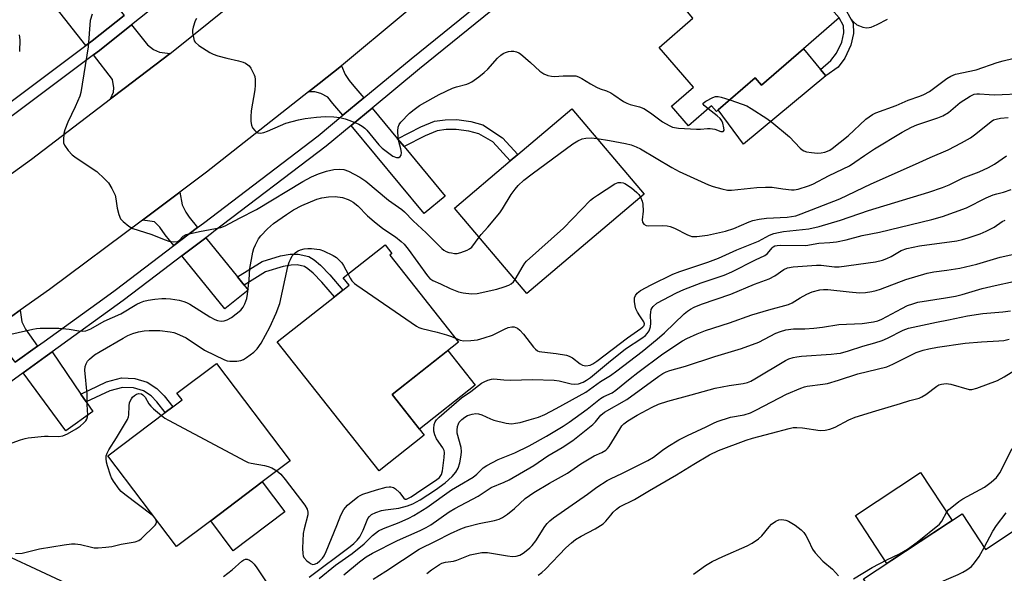
# Model space of a CAD drawing. Units: inches. Extents: x 1303761 to 1309761, y 501450 to 505450.
# Drawn here: x 1306047 to 1306342, y 501798 to 501964 of the extents above; entities that cross this region are included whole.
import ezdxf

# ---------------------------------------------------------------- set-up
doc = ezdxf.new("R2010")
doc.units = ezdxf.units.IN
doc.header["$MEASUREMENT"] = 0
for name, color, linetype in [('BLDG-Footprint', 5, 'Continuous'), ('CULTRL-Pad', 6, 'Continuous'), ('TRANS-Driveway', 251, 'Continuous'), ('TRANS-Non Street Sidewalk', 7, 'Continuous'), ('TRANS-Road', 130, 'Continuous'), ('TRANS-Street Sidewalk', 7, 'Continuous'), ('Undefined', 1, 'Continuous')]:
    doc.layers.add(name, color=color, linetype=linetype)

msp = doc.modelspace()

# ---------------------------------------------------------------- linework, layer by layer
at = {"layer": 'BLDG-Footprint'}
for points, elevation in [([(1306283.89, 501974.42), (1306290.97, 501966.23), (1306292.46, 501964.5), (1306281.79, 501955.28), (1306269.2, 501944.39), (1306267.33, 501946.55), (1306256.24, 501936.96), (1306255.72, 501936.51), (1306254.27, 501938.19), (1306247.31, 501932.17), (1306242.23, 501938.05), (1306248.83, 501943.76), (1306238.53, 501955.68), (1306248.7, 501964.47), (1306247.06, 501966.36), (1306250.31, 501969.18), (1306252.79, 501971.32), (1306258.52, 501976.27), (1306260.25, 501974.26), (1306273.86, 501986.02)], 329.54), ([(1306234.05, 501911.7), (1306198.9, 501881.97), (1306177.26, 501907.55), (1306193.93, 501921.65), (1306196.2, 501923.56), (1306212.42, 501937.28)], 332.46), ([(1306168.16, 501839.52), (1306154.64, 501828.84), (1306124.16, 501867.44), (1306141.26, 501880.95), (1306143.82, 501882.98), (1306145.67, 501884.43), (1306143.92, 501886.65), (1306156.44, 501896.55), (1306158.52, 501893.92), (1306157.89, 501893.43), (1306178.45, 501867.39), (1306158.55, 501851.68)], 336.38), ([(1306104.21, 501813.89), (1306093.98, 501806.18), (1306073.45, 501833.39), (1306090.59, 501846.32), (1306092.84, 501848.01), (1306095.63, 501850.12), (1306094.11, 501852.12), (1306105.94, 501861.04), (1306127.98, 501831.83), (1306119.62, 501825.53)], 337.59), ([(1306329.3, 501815.94), (1306336.31, 501805.29), (1306344.9, 501810.94), (1306366.57, 501777.99), (1306337.45, 501758.84), (1306333.45, 501764.93), (1306327.91, 501761.29), (1306324.42, 501759), (1306299.75, 501796.51)], 354.46), ([(1306060.72, 501795.26), (1306054, 501780.03), (1306047.28, 501764.8), (1306044.86, 501765.93), (1306037.55, 501750.32), (1306014.11, 501761.3), (1306020.17, 501774.24), (1306017.68, 501775.41), (1306019.56, 501779.42), (1306020.8, 501782.08), (1306023.93, 501788.75), (1306026.27, 501787.65), (1306035.38, 501807.12)], 339.56)]:
    msp.add_lwpolyline(points, close=True, dxfattribs=dict(at, elevation=elevation))
at = {"layer": 'CULTRL-Pad'}
for points in [[(1306288.46, 501947.18), (1306263.86, 501926.73), (1306256.24, 501936.96), (1306267.33, 501946.55), (1306269.2, 501944.39), (1306281.79, 501955.28), (1306286.9, 501949.08)], [(1306183.45, 501854.54), (1306166.72, 501841.33), (1306158.55, 501851.68), (1306175.28, 501864.89)], [(1306126.41, 501816.54), (1306110.99, 501804.91), (1306104.21, 501813.89), (1306119.62, 501825.53)], [(1306326.31, 501813.98), (1306306.76, 501801.12), (1306297.34, 501815.45), (1306316.88, 501828.31)]]:
    msp.add_lwpolyline(points, close=True, dxfattribs=at)
at = {"layer": 'TRANS-Driveway'}
for points in [[(1306053.23, 501996.85), (1306059.18, 501989.34), (1306070.34, 501975.27), (1306072.59, 501972.44), (1306078.3, 501965.23), (1306068.68, 501957.59), (1306066.86, 501956.22), (1306026, 502008.06), (1306037.29, 502016.94)], [(1306092.04, 501953.88), (1306078.25, 501943.36), (1306074.2, 501940.27), (1306075.1, 501942.27), (1306075.24, 501943.58), (1306074.85, 501946.09), (1306069.07, 501953.42), (1306070.86, 501954.75), (1306080.52, 501962.43), (1306085.26, 501956.46), (1306087.08, 501955), (1306088.9, 501954.2)], [(1306150.07, 501940.54), (1306143.8, 501935.34), (1306140.84, 501938.91), (1306139.29, 501940.81), (1306137.21, 501941.85), (1306135.46, 501942.32), (1306133.56, 501942.39), (1306136.74, 501944.9), (1306143.44, 501950.18), (1306144.47, 501947.51), (1306145.73, 501945.8), (1306147.13, 501944.09)], [(1306160.2, 501928.32), (1306162.14, 501925.98), (1306174.44, 501911.14), (1306168.17, 501905.94), (1306146.3, 501932.32), (1306152.57, 501937.52)], [(1306100.28, 501901.7), (1306093.14, 501896.29), (1306090.53, 501899.52), (1306088.99, 501901.79), (1306087.4, 501903.38), (1306085.98, 501903.61), (1306083.77, 501903.94), (1306086.97, 501906.34), (1306094.97, 501912.31), (1306095.68, 501908.49), (1306096.75, 501906.29), (1306097.73, 501904.86)], [(1306112.22, 501886.93), (1306114.23, 501884.44), (1306115.4, 501883), (1306108.43, 501877.37), (1306095.61, 501893.23), (1306102.75, 501898.65)], [(1306052.34, 501866.17), (1306045.69, 501861.37), (1306041.49, 501867.08), (1306039.43, 501868.56), (1306037.01, 501869.77), (1306047.14, 501876.93), (1306047.62, 501873.51), (1306048.7, 501871.3)], [(1306065.33, 501851.85), (1306066.92, 501849.49), (1306068.88, 501846.59), (1306060.79, 501840.79), (1306048.01, 501858.2), (1306054.61, 501862.97), (1306056.76, 501864.52)]]:
    msp.add_lwpolyline(points, close=True, dxfattribs=at)
at = {"layer": 'TRANS-Non Street Sidewalk'}
for points in [[(1306292.16, 501949.74), (1306288.46, 501947.18), (1306286.9, 501949.08), (1306290.04, 501951.73), (1306291.71, 501953.97), (1306293.27, 501957.26), (1306293.85, 501960.05), (1306293.78, 501962.11), (1306292.46, 501964.5), (1306290.97, 501966.23), (1306293.57, 501968.48), (1306296.64, 501962.89), (1306296.74, 501959.8), (1306296.03, 501956.34), (1306294.2, 501952.47)], [(1306162.14, 501925.98), (1306160.2, 501928.32), (1306167.2, 501931.89), (1306171.24, 501933.55), (1306174.5, 501934.02), (1306177.97, 501934.05), (1306182.18, 501933.48), (1306185.71, 501932.52), (1306191.6, 501928.63), (1306196.2, 501923.56), (1306193.93, 501921.65), (1306188.69, 501927.42), (1306184.57, 501929.76), (1306181.59, 501930.57), (1306177.78, 501931.08), (1306174.72, 501931.06), (1306172.02, 501930.67), (1306168.44, 501929.2)], [(1306114.23, 501884.44), (1306112.22, 501886.93), (1306119.64, 501891.56), (1306125.13, 501893.25), (1306128.02, 501893.73), (1306130.46, 501893.79), (1306133.6, 501893.07), (1306135.26, 501892.04), (1306137.16, 501890.45), (1306139.91, 501887.57), (1306143.82, 501882.98), (1306141.26, 501880.95), (1306137.49, 501885.38), (1306134.93, 501888.06), (1306133.34, 501889.39), (1306132.34, 501890.01), (1306130.13, 501890.52), (1306128.33, 501890.47), (1306125.88, 501890.07), (1306120.67, 501888.47)], [(1306066.92, 501849.49), (1306065.33, 501851.85), (1306073.04, 501855.46), (1306077.46, 501856.67), (1306081.52, 501856.52), (1306085.22, 501855.41), (1306088.13, 501853.55), (1306090.25, 501851.36), (1306092.84, 501848.01), (1306090.59, 501846.32), (1306088.12, 501849.52), (1306086.34, 501851.36), (1306084.04, 501852.83), (1306081.06, 501853.72), (1306077.78, 501853.84), (1306074.02, 501852.81)]]:
    msp.add_lwpolyline(points, close=True, dxfattribs=at)
at = {"layer": 'TRANS-Road'}
for points in [[(1306198.81, 501996.36), (1306143.44, 501950.18), (1306136.74, 501944.9), (1306133.56, 501942.39), (1306102.94, 501918.27), (1306094.97, 501912.31), (1306086.97, 501906.34), (1306083.77, 501903.94), (1306055.96, 501883.16), (1306047.14, 501876.93), (1306037.01, 501869.77)], [(1306028.19, 501906.14), (1306050.58, 501922.24), (1306074.2, 501940.27), (1306078.25, 501943.36), (1306092.04, 501953.88), (1306094.97, 501956.12), (1306138.38, 501991.23)]]:
    msp.add_lwpolyline(points, dxfattribs=at)
at = {"layer": 'TRANS-Street Sidewalk'}
for points in [[(1306132.87, 502004.02), (1306080.52, 501962.43), (1306070.86, 501954.75), (1306069.07, 501953.42), (1306020.4, 501917)], [(1306045.69, 501861.37), (1306052.34, 501866.17), (1306054.34, 501867.61), (1306071.88, 501880.28), (1306075.64, 501883), (1306093.14, 501896.29), (1306100.28, 501901.7), (1306102.05, 501903.05), (1306136.38, 501929.2), (1306143.8, 501935.34), (1306150.07, 501940.54), (1306164.25, 501952.29), (1306190.81, 501973.84)], [(1306193.3, 501970.81), (1306166.74, 501949.26), (1306152.57, 501937.52), (1306146.3, 501932.32), (1306138.82, 501926.12), (1306105.19, 501900.51), (1306104.42, 501899.92), (1306102.75, 501898.65), (1306095.61, 501893.23), (1306088.03, 501887.48), (1306077.98, 501879.85), (1306056.76, 501864.52), (1306054.61, 501862.97), (1306048.01, 501858.2), (1306031.73, 501846.45)], [(1306018.32, 501919.91), (1306066.86, 501956.22), (1306068.68, 501957.59), (1306078.3, 501965.23)]]:
    msp.add_lwpolyline(points, dxfattribs=at)
at = {"layer": 'Undefined'}
for points, elevation in [([(1306068.69, 501965.64), (1306068.15, 501963.74), (1306067.5, 501955.86), (1306065.32, 501942.18), (1306064.99, 501941.05), (1306064.34, 501939.43), (1306063.64, 501937.82), (1306061.39, 501933.3), (1306060.49, 501930.98), (1306060.26, 501929.88), (1306060.09, 501927.91), (1306060.15, 501927.1), (1306060.42, 501926.36), (1306061.56, 501924.78), (1306062.71, 501923.53), (1306063.9, 501922.63), (1306070.11, 501918.47), (1306072.43, 501916.35), (1306073.58, 501915.11), (1306074.6, 501913.41), (1306075.56, 501911.37), (1306075.82, 501910.28), (1306076.18, 501907.48), (1306076.67, 501905.6), (1306077.22, 501904.36), (1306077.96, 501903.55), (1306079.74, 501902.14), (1306080.94, 501901.43), (1306086.27, 501899.78), (1306090.59, 501898.04), (1306091.7, 501897.67), (1306093.15, 501897.48), (1306094.25, 501897.57), (1306094.8, 501897.88), (1306095.93, 501899.14), (1306096.89, 501899.6), (1306100.82, 501900.5), (1306107.21, 501901.75), (1306108.6, 501902.18), (1306112.89, 501904.56), (1306117.98, 501907.17), (1306131.85, 501915.5), (1306134.41, 501916.94), (1306136.5, 501917.81), (1306138.9, 501918.63), (1306141.14, 501919.07), (1306142.84, 501919.24), (1306144.14, 501919.06), (1306145.49, 501918.56), (1306148.93, 501916.85), (1306150.68, 501915.64), (1306157.45, 501909.88), (1306161.43, 501907.13), (1306162.28, 501906.46), (1306164.88, 501903.77), (1306168.77, 501900.14), (1306173.47, 501895.43), (1306174.07, 501894.95), (1306174.71, 501894.57), (1306175.51, 501894.29), (1306176.36, 501894.11), (1306177.21, 501893.99), (1306178.06, 501893.98), (1306179.16, 501894.22), (1306181.04, 501894.91), (1306181.78, 501895.3), (1306182.42, 501895.85), (1306184.63, 501898.84)], 332), ([(1306099.94, 501964.36), (1306099.52, 501963.58), (1306098.94, 501961.68), (1306098.8, 501960.83), (1306098.78, 501960), (1306099.12, 501958.13), (1306099.31, 501957.64), (1306099.6, 501957.2), (1306100.71, 501956.28), (1306103.96, 501954.16), (1306105, 501953.63), (1306106.34, 501953.18), (1306109.09, 501952.45), (1306112.55, 501951.68), (1306113.93, 501951.26), (1306114.66, 501950.91), (1306115.34, 501950.49), (1306115.72, 501950.12), (1306116.21, 501949.45), (1306117.26, 501947.46), (1306117.44, 501946.93), (1306117.56, 501946.1), (1306117.58, 501944.38), (1306117.48, 501942.95), (1306116.34, 501936.63), (1306116.2, 501934.89), (1306116.25, 501933.44), (1306116.46, 501932.33), (1306116.79, 501931.61), (1306117.41, 501930.74), (1306117.95, 501930.24), (1306118.38, 501930.06), (1306119.11, 501930.01), (1306120.14, 501930.17), (1306121.25, 501930.54), (1306125.09, 501932.28), (1306126.76, 501932.94), (1306130.48, 501933.98), (1306132.48, 501934.4), (1306135.93, 501934.81), (1306138.53, 501935.02), (1306141.15, 501934.9), (1306142.89, 501934.7), (1306144.54, 501934.29), (1306145.9, 501933.82), (1306148.59, 501932.64), (1306149.62, 501932.09), (1306150.42, 501931.45), (1306151, 501930.85), (1306154.55, 501926.47), (1306155.58, 501925.45), (1306158.82, 501923.12), (1306159.84, 501922.71), (1306160.33, 501922.68), (1306160.56, 501922.74), (1306160.95, 501922.99), (1306161.23, 501923.38), (1306161.36, 501924.15), (1306161.22, 501925.3), (1306160.61, 501927.46), (1306160.41, 501928.62), (1306160.23, 501930.67), (1306160.34, 501931.79), (1306160.67, 501932.56), (1306161.17, 501933.24), (1306163.78, 501935.96), (1306165.13, 501937.06), (1306166.8, 501938.22), (1306170.85, 501940.61), (1306172.65, 501941.58), (1306176.62, 501943.46), (1306177.82, 501943.85), (1306180.92, 501944.67), (1306181.67, 501944.95), (1306182.4, 501945.34), (1306184.57, 501946.86), (1306186.18, 501948.12), (1306187.2, 501949.16), (1306190.13, 501952.42), (1306191.16, 501953.36), (1306191.81, 501953.81), (1306192.55, 501954.18), (1306193.39, 501954.44), (1306194.27, 501954.57), (1306195.02, 501954.55), (1306195.82, 501954.36), (1306196.57, 501954.03), (1306197.07, 501953.71), (1306200.03, 501951.17), (1306202.81, 501948.57), (1306203.97, 501947.78), (1306205.25, 501947.27), (1306206.32, 501947.03), (1306207.17, 501947), (1306209.76, 501947.18), (1306212.14, 501947.2), (1306213.61, 501947.11), (1306214.42, 501946.9), (1306215.39, 501946.39), (1306218, 501944.72), (1306219.83, 501943.74), (1306220.91, 501943.26), (1306222.76, 501942.66), (1306224.05, 501942.1), (1306225.03, 501941.5), (1306227.88, 501939.51), (1306228.86, 501938.92), (1306229.92, 501938.54), (1306232.69, 501937.91), (1306233.98, 501937.37), (1306235.95, 501936.08), (1306239.55, 501933.41), (1306241.52, 501932.24), (1306242.56, 501931.79), (1306244.31, 501931.53), (1306249.7, 501931.23), (1306250.9, 501931.23), (1306253, 501931.42), (1306253.84, 501931.39), (1306255.21, 501931.17), (1306257.04, 501930.49), (1306257.44, 501930.45), (1306257.77, 501930.52), (1306257.88, 501930.61), (1306258.01, 501930.93), (1306257.98, 501931.63), (1306257.66, 501932.96), (1306257.31, 501933.71), (1306256.8, 501934.38), (1306255.99, 501935.2), (1306253.23, 501937.29)], 330), ([(1306295.98, 501964.19), (1306296.74, 501963.35), (1306297.83, 501962.47), (1306298.56, 501962.1), (1306299.57, 501961.72), (1306300.67, 501961.55), (1306301.52, 501961.61), (1306302.03, 501961.72), (1306303.88, 501962.54), (1306306.97, 501964.16)], 328), ([(1306046.88, 501959.4), (1306047.02, 501957.96), (1306046.95, 501954.41)], 334), ([(1306259.69, 501939.95), (1306263.47, 501938.68), (1306264.81, 501938.14), (1306266.1, 501937.41), (1306270.84, 501934.34), (1306272.27, 501933.28), (1306277.58, 501928.92), (1306280.8, 501925.54), (1306281.43, 501924.97), (1306281.89, 501924.67), (1306282.7, 501924.41), (1306284.16, 501924.19), (1306285.95, 501924.04), (1306287.11, 501924.07), (1306288.2, 501924.31), (1306288.99, 501924.57), (1306289.71, 501924.94), (1306290.41, 501925.43), (1306295.23, 501929.16), (1306300.51, 501934.17), (1306302.48, 501935.61), (1306303.49, 501936.08), (1306309.58, 501938.24), (1306313.15, 501939.83), (1306316.63, 501941.03), (1306317.88, 501941.55), (1306319.51, 501942.51), (1306324.74, 501946.38), (1306325.98, 501947.09), (1306327.3, 501947.63), (1306333.49, 501948.99), (1306339.83, 501951.12), (1306341.63, 501951.66), (1306349.94, 501953.68)], 330), ([(1306219.96, 501928.36), (1306223.65, 501927.77), (1306228.49, 501926.86), (1306230.14, 501926.46), (1306231.67, 501925.93), (1306232.96, 501925.3), (1306242.34, 501919.74), (1306244.6, 501918.55), (1306253.36, 501914.47), (1306254.76, 501913.98), (1306257.32, 501913.28), (1306259.05, 501912.92), (1306260.19, 501912.88), (1306267.86, 501913.73), (1306270.42, 501913.86), (1306272.39, 501913.78), (1306275.66, 501913.29), (1306278.21, 501913.01), (1306279.05, 501913.02), (1306280.18, 501913.24), (1306283.27, 501914.2), (1306284.63, 501914.72), (1306289.51, 501917.31), (1306295.55, 501920.23), (1306297.21, 501921.28), (1306300.09, 501923.34), (1306303.08, 501925.26), (1306311.4, 501930.3), (1306314.11, 501931.81), (1306315.75, 501932.51), (1306322.07, 501934.56), (1306323.57, 501935.19), (1306325.2, 501936.22), (1306328.78, 501939.16), (1306331.7, 501941.05), (1306332.98, 501941.65), (1306333.74, 501941.79), (1306334.53, 501941.81), (1306337.47, 501941.55), (1306338.99, 501941.51), (1306348.09, 501941.84)], 332), ([(1306253.23, 501937.29), (1306252, 501938.31), (1306251.77, 501938.66), (1306251.79, 501938.98), (1306252.51, 501939.58), (1306254.63, 501940.69), (1306255.46, 501940.97), (1306256.28, 501940.99), (1306257.11, 501940.8), (1306259.69, 501939.95)], 330), ([(1306232.97, 501910.78), (1306233.5, 501909.62), (1306233.68, 501908.76), (1306233.77, 501906.66), (1306233.48, 501904.02), (1306233.6, 501903.31), (1306234.01, 501902.74), (1306234.67, 501902.36), (1306235.47, 501902.19), (1306239.53, 501902.28), (1306240.98, 501902.21), (1306241.83, 501902.07), (1306243.19, 501901.53), (1306247.06, 501899.51), (1306247.84, 501899.2), (1306248.39, 501899.08), (1306249.85, 501899.08), (1306253.09, 501899.39), (1306258.45, 501900.59), (1306260.9, 501901.44), (1306265.56, 501903.43), (1306266.64, 501903.78), (1306268.52, 501904.24), (1306270.7, 501904.49), (1306276.89, 501904.84), (1306279.52, 501905.24), (1306281.1, 501905.78), (1306292.64, 501910.33), (1306302.04, 501914.77), (1306315.39, 501920.65), (1306319.79, 501922.69), (1306325.14, 501924.97), (1306329.15, 501927.06), (1306331.79, 501928.63), (1306333.4, 501929.74), (1306338, 501933.52), (1306338.73, 501933.95), (1306339.48, 501934.21), (1306340.84, 501934.45), (1306343.13, 501934.63)], 334), ([(1306184.63, 501898.84), (1306185.28, 501899.67), (1306187.27, 501901.83), (1306190.79, 501906.13), (1306191.62, 501907.34), (1306194.23, 501911.64), (1306195.38, 501913.24), (1306196.3, 501914.3), (1306198.03, 501915.88), (1306200.55, 501917.84), (1306212.73, 501926.74), (1306214.21, 501927.72), (1306215.5, 501928.26), (1306216.58, 501928.47), (1306218.23, 501928.54), (1306219.96, 501928.36)], 332), ([(1306177.54, 501868.55), (1306178.96, 501868.02), (1306180.08, 501867.83), (1306182.11, 501867.89), (1306184.14, 501868.12), (1306186.11, 501868.65), (1306188.61, 501869.49), (1306192.25, 501871.3), (1306193.31, 501871.75), (1306194.38, 501872.02), (1306195.16, 501872), (1306196.11, 501871.59), (1306196.81, 501871.02), (1306197.9, 501869.75), (1306200.92, 501865.88), (1306201.5, 501865.27), (1306202.12, 501864.81), (1306202.58, 501864.63), (1306203.41, 501864.46), (1306207.71, 501864.04), (1306210.83, 501863.5), (1306211.61, 501863.22), (1306212.56, 501862.71), (1306214.85, 501860.89), (1306215.58, 501860.49), (1306216.58, 501860.34), (1306217.87, 501860.53), (1306218.65, 501860.9), (1306219.88, 501861.71), (1306229.07, 501868.67), (1306233.09, 501871.52), (1306233.71, 501872.03), (1306234.03, 501872.41), (1306234.19, 501872.86), (1306234.01, 501873.51), (1306232.73, 501875.3), (1306232.1, 501876.34), (1306231.62, 501877.41), (1306231.4, 501878.22), (1306231.2, 501879.6), (1306231.21, 501880.67), (1306231.48, 501881.4), (1306231.98, 501882.04), (1306233, 501882.82), (1306236.12, 501884.56), (1306242.63, 501887.76), (1306244.8, 501888.59), (1306253.18, 501891.34), (1306256.31, 501892.51), (1306261.82, 501895.04), (1306268.3, 501897.67), (1306271.66, 501899.39), (1306272.94, 501899.92), (1306274.34, 501900.28), (1306275.77, 501900.54), (1306283.38, 501901.32), (1306286.52, 501902.01), (1306292.92, 501903.97), (1306301.32, 501906.78), (1306319.33, 501912.34), (1306323.42, 501913.7), (1306325.44, 501914.53), (1306329.59, 501916.57), (1306334.38, 501918.41), (1306337.24, 501919.74), (1306339, 501920.7), (1306342.58, 501923.16)], 336), ([(1306195.39, 501886.12), (1306197.8, 501890.27), (1306198.29, 501891.01), (1306198.86, 501891.67), (1306209.88, 501901.54), (1306218, 501909.89), (1306218.9, 501910.63), (1306220.11, 501911.45), (1306225.25, 501914.78), (1306226.27, 501915.21), (1306227.04, 501915.24), (1306227.81, 501915.1), (1306228.32, 501914.89), (1306230.27, 501913.57), (1306231.87, 501912.26), (1306232.43, 501911.61), (1306232.97, 501910.78)], 334), ([(1306123.99, 501828.82), (1306125.19, 501827.87), (1306126.53, 501826.3), (1306132.44, 501818.54), (1306133.16, 501817.35), (1306133.36, 501816.52), (1306133.31, 501815.69), (1306132.23, 501811.48), (1306131.96, 501810.06), (1306131.76, 501805.68), (1306131.78, 501803.95), (1306131.87, 501803.42), (1306132.08, 501802.93), (1306133.02, 501801.91), (1306133.68, 501801.37), (1306134.36, 501800.95), (1306134.83, 501800.81), (1306135.33, 501800.87), (1306136.12, 501801.24), (1306136.96, 501801.89), (1306137.71, 501802.65), (1306138.19, 501803.36), (1306138.81, 501804.71), (1306142.01, 501812.44), (1306143.21, 501815.59), (1306144.1, 501817.26), (1306144.58, 501817.92), (1306145.17, 501818.53), (1306148.29, 501821.06), (1306149.02, 501821.49), (1306149.81, 501821.82), (1306153.89, 501823.21), (1306156.79, 501823.95), (1306157.66, 501824.08), (1306158.23, 501824.09), (1306158.96, 501823.89), (1306159.61, 501823.47), (1306160.76, 501822.35), (1306162.1, 501820.64), (1306162.48, 501820.39), (1306162.84, 501820.37), (1306163.31, 501820.52), (1306164.29, 501821.09), (1306167.48, 501823.26), (1306171.61, 501825.92), (1306172.77, 501826.85), (1306173.36, 501827.73), (1306173.67, 501828.84), (1306174.16, 501832.87), (1306174.22, 501834.3), (1306174.11, 501834.97), (1306173.78, 501835.72), (1306171.9, 501838.41), (1306171.32, 501839.66), (1306171.08, 501840.7), (1306171.05, 501841.54), (1306171.21, 501842.69), (1306171.47, 501843.51), (1306171.86, 501844.15), (1306172.62, 501844.95), (1306179.4, 501850.69), (1306182.14, 501852.61), (1306185.39, 501855.07), (1306186.14, 501855.52), (1306187.23, 501855.99), (1306188.36, 501856.32), (1306189.05, 501856.4), (1306192.04, 501856.11), (1306193.99, 501856.02), (1306200.61, 501856.18), (1306207.15, 501855.98), (1306208.56, 501855.8), (1306212.17, 501854.92), (1306213.27, 501854.78), (1306214.4, 501854.94), (1306215.77, 501855.4), (1306216.79, 501855.97), (1306217.95, 501856.83), (1306223.41, 501861.33), (1306228.51, 501865.39), (1306233.34, 501868.58), (1306234.45, 501869.42), (1306235.01, 501869.97), (1306235.59, 501870.77), (1306235.99, 501872.01), (1306236.07, 501873.07), (1306235.94, 501875.51), (1306236.02, 501876.36), (1306236.21, 501877.17), (1306236.45, 501877.66), (1306236.78, 501878.09), (1306237.83, 501879.03), (1306243.72, 501882.13), (1306245.98, 501883.15), (1306251.19, 501885.12), (1306258.04, 501887.49), (1306260.35, 501888.48), (1306267.42, 501892.04), (1306270.26, 501893.35), (1306270.97, 501893.92), (1306272.38, 501895.63), (1306272.71, 501895.91), (1306273.23, 501896.19), (1306273.89, 501896.35), (1306274.97, 501896.43), (1306282.5, 501896.34), (1306286.38, 501897), (1306289.69, 501897.24), (1306291.66, 501897.46), (1306294.56, 501898.03), (1306299.39, 501899.32), (1306304.53, 501900.35), (1306310.73, 501901.8), (1306320.22, 501904.12), (1306323.47, 501905.05), (1306330.6, 501907.64), (1306336.53, 501910.59), (1306338.66, 501911.49), (1306339.76, 501911.86), (1306341.69, 501912.34), (1306343.98, 501913.1)], 338), ([(1306044.38, 501869.83), (1306050.9, 501871.32), (1306052.01, 501871.5), (1306053.18, 501871.56), (1306058.76, 501871.58), (1306061.85, 501871.27), (1306064.67, 501870.76), (1306065.74, 501870.7), (1306066.79, 501870.79), (1306068.27, 501871.35), (1306072.35, 501873.66), (1306077.31, 501875.88), (1306082.1, 501878.77), (1306083.14, 501879.31), (1306084.15, 501879.66), (1306085.5, 501879.97), (1306087.49, 501880.3), (1306089.57, 501880.51), (1306090.74, 501880.49), (1306092.19, 501880.32), (1306094.78, 501879.92), (1306096.18, 501879.59), (1306096.94, 501879.3), (1306097.95, 501878.78), (1306103.96, 501874.98), (1306105.47, 501874.18), (1306106.27, 501873.88), (1306107.4, 501873.71), (1306108.21, 501873.76), (1306109.19, 501874.05), (1306110.41, 501874.78), (1306113.2, 501877), (1306113.99, 501877.84), (1306114.48, 501878.83), (1306115, 501880.47), (1306115.26, 501881.77), (1306115.77, 501886.01), (1306115.97, 501889.41), (1306116.85, 501894.35), (1306117.15, 501895.46), (1306117.59, 501896.53), (1306118.56, 501898.31), (1306119.23, 501899.25), (1306121.27, 501901.33), (1306123.01, 501902.9), (1306126.89, 501905.65), (1306129.01, 501906.99), (1306131.55, 501908.32), (1306136.02, 501910.18), (1306137.5, 501910.6), (1306139.5, 501910.89), (1306141.5, 501910.97), (1306143.73, 501910.69), (1306145.4, 501910.15), (1306146.2, 501909.76), (1306146.93, 501909.28), (1306148.3, 501908.17), (1306151.23, 501905.2), (1306153.15, 501903.49), (1306155.82, 501901.45), (1306159.56, 501898.92), (1306161.31, 501897.51), (1306162.17, 501896.72), (1306163.41, 501895.2), (1306169.14, 501887.21), (1306169.86, 501886.41), (1306170.76, 501885.85), (1306173.1, 501884.89), (1306175.98, 501883.48), (1306178.47, 501882.51), (1306179.87, 501882.12), (1306182.38, 501881.88), (1306184.09, 501881.96), (1306189.95, 501883.28), (1306192.17, 501883.96), (1306193.52, 501884.49), (1306194.27, 501884.89), (1306194.89, 501885.44), (1306195.39, 501886.12)], 334), ([(1306133.71, 501797.05), (1306146.01, 501806.16), (1306147.12, 501807.06), (1306148.14, 501808.04), (1306148.93, 501809.07), (1306149.93, 501811.1), (1306151.33, 501814.54), (1306151.78, 501815.21), (1306152.39, 501815.74), (1306153.72, 501816.37), (1306155.42, 501816.95), (1306156.55, 501817.17), (1306160.55, 501817.67), (1306163.16, 501818.34), (1306164.78, 501818.93), (1306166.92, 501820.12), (1306171.6, 501823.19), (1306174.43, 501825.3), (1306176.52, 501827.18), (1306177.66, 501828.43), (1306178.35, 501829.64), (1306178.84, 501831.28), (1306179.28, 501833.52), (1306179.36, 501834.67), (1306179.27, 501835.81), (1306178.03, 501840.18), (1306178.01, 501841.01), (1306178.15, 501842.12), (1306178.41, 501842.9), (1306178.7, 501843.38), (1306179.45, 501844.24), (1306180.33, 501844.97), (1306181.18, 501845.42), (1306182.55, 501845.84), (1306183.67, 501846.01), (1306184.4, 501845.96), (1306185.43, 501845.65), (1306187.99, 501844.44), (1306189.06, 501844.05), (1306192.7, 501843.14), (1306193.54, 501842.99), (1306194.39, 501842.95), (1306195.51, 501843.09), (1306196.92, 501843.37), (1306199.67, 501844.08), (1306202.4, 501844.94), (1306204.31, 501845.76), (1306207.74, 501847.48), (1306216.64, 501852.4), (1306220.97, 501855.62), (1306223.96, 501857.45), (1306225.87, 501858.76), (1306233.48, 501864.6), (1306238.01, 501868.31), (1306240.14, 501870.21), (1306246.07, 501875.85), (1306247.06, 501876.69), (1306247.97, 501877.32), (1306249.09, 501877.9), (1306251.21, 501878.72), (1306259.99, 501881.75), (1306267.17, 501884.79), (1306271.49, 501886.4), (1306273.25, 501887.24), (1306275.87, 501889.12), (1306277.02, 501889.7), (1306278.66, 501889.99), (1306285.67, 501890.48), (1306287.1, 501890.4), (1306291.07, 501889.92), (1306292.47, 501889.92), (1306303.35, 501891.47), (1306305.48, 501891.98), (1306306.78, 501892.45), (1306308.04, 501893.06), (1306311.08, 501894.86), (1306312.79, 501895.49), (1306316.52, 501896.25), (1306327.73, 501897.76), (1306329.45, 501898.11), (1306331.13, 501898.59), (1306334.7, 501899.82), (1306336.55, 501900.66), (1306338.88, 501901.86), (1306341.3, 501903.53), (1306342.24, 501903.96)], 340), ([(1306044.71, 501837.19), (1306047.25, 501838.11), (1306048.67, 501838.56), (1306049.52, 501838.73), (1306054.39, 501839.2), (1306055.54, 501839.23), (1306058.59, 501839.12), (1306059.89, 501839.34), (1306061.3, 501839.91), (1306063.92, 501841.4), (1306065.16, 501842.22), (1306066.26, 501843.18), (1306066.82, 501843.83), (1306067.08, 501844.28), (1306067.35, 501845), (1306067.44, 501845.53), (1306067.25, 501848.73), (1306067.2, 501851.79), (1306066.52, 501859.04), (1306066.62, 501860.15), (1306066.9, 501860.94), (1306067.35, 501861.65), (1306067.92, 501862.29), (1306069.42, 501863.56), (1306071.12, 501864.64), (1306078.02, 501868.61), (1306079.4, 501869.37), (1306080.91, 501870.02), (1306082.57, 501870.47), (1306084.28, 501870.78), (1306085.74, 501870.89), (1306088.96, 501870.89), (1306092.04, 501870.49), (1306093.13, 501870.24), (1306093.94, 501869.95), (1306096.84, 501868.65), (1306102.39, 501865), (1306108.31, 501862.07), (1306109.11, 501861.8), (1306109.98, 501861.69), (1306112.06, 501861.71), (1306113.22, 501861.86), (1306114.01, 501862.18), (1306114.98, 501862.81), (1306117.1, 501864.41), (1306118.18, 501865.39), (1306119.31, 501867.12), (1306121.89, 501871.84), (1306123.79, 501876.04), (1306124.9, 501879), (1306127.37, 501890.01), (1306127.75, 501891.38), (1306128.09, 501892.18), (1306128.66, 501893.2), (1306129.01, 501893.66), (1306129.65, 501894.25), (1306130.38, 501894.73), (1306131.15, 501895.04), (1306132.2, 501895.3), (1306133.28, 501895.44), (1306134.4, 501895.42), (1306136.06, 501895.26), (1306136.88, 501895.1), (1306137.99, 501894.71), (1306140.94, 501893.34), (1306141.88, 501892.7), (1306142.73, 501891.98), (1306143.47, 501891.19), (1306144.04, 501890.37), (1306145.35, 501887.79)], 336), ([(1306136.69, 501796.61), (1306141.58, 501800.63), (1306146.61, 501804.13), (1306150.19, 501807.01), (1306152.73, 501809.47), (1306154.46, 501810.85), (1306155.94, 501811.6), (1306160.69, 501813.33), (1306163.59, 501814.66), (1306165.05, 501815.43), (1306168.92, 501817.9), (1306176.38, 501823.12), (1306178.72, 501824.58), (1306182.8, 501826.93), (1306183.96, 501827.87), (1306185.88, 501829.73), (1306186.95, 501830.47), (1306190.3, 501832.25), (1306195.31, 501834.27), (1306199.6, 501836.39), (1306204.78, 501839.24), (1306209.84, 501842.24), (1306211.62, 501843.43), (1306217.04, 501847.34), (1306221, 501850.5), (1306221.97, 501851.09), (1306224.45, 501852.26), (1306225.61, 501852.97), (1306229.91, 501856.52), (1306232.16, 501858.28), (1306239.67, 501863.86), (1306245.53, 501867.81), (1306246.81, 501868.47), (1306249.99, 501869.89), (1306252.42, 501870.85), (1306259.6, 501873.21), (1306266.31, 501875.55), (1306271.43, 501877.09), (1306277.36, 501878.64), (1306278.4, 501879.12), (1306280.79, 501880.7), (1306282.83, 501881.78), (1306284.44, 501882.45), (1306286.69, 501883.05), (1306287.81, 501883.21), (1306289.14, 501883.18), (1306295.5, 501882.43), (1306298.62, 501882.18), (1306300.38, 501882.23), (1306302.29, 501882.52), (1306303.62, 501882.83), (1306304.89, 501883.24), (1306312.49, 501886.11), (1306318.87, 501888.06), (1306320.85, 501888.45), (1306324.76, 501888.93), (1306328.68, 501889.6), (1306333.69, 501890.78), (1306340.73, 501892.81), (1306348.39, 501894.5)], 342), ([(1306145.35, 501887.79), (1306146.02, 501886.51), (1306146.51, 501885.8), (1306147.28, 501884.97), (1306147.96, 501884.41), (1306165.83, 501872.19), (1306166.61, 501871.78), (1306167.43, 501871.49), (1306172.03, 501870.41), (1306174.89, 501869.58), (1306176.31, 501869.1), (1306177.54, 501868.55)], 336), ([(1306144.08, 501797.74), (1306148.81, 501801.64), (1306150.79, 501803.1), (1306152.64, 501804.18), (1306160.16, 501807.95), (1306166.92, 501810.96), (1306168.72, 501811.85), (1306170.14, 501812.72), (1306175.67, 501816.54), (1306177.31, 501817.58), (1306184.31, 501821.25), (1306188.2, 501823.82), (1306192.15, 501825.45), (1306193.61, 501826.16), (1306200.97, 501830.46), (1306205.21, 501833.37), (1306209.52, 501835.83), (1306212.68, 501837.89), (1306218.65, 501842.7), (1306219.5, 501843.57), (1306221.1, 501845.5), (1306222.19, 501846.46), (1306228.83, 501850.21), (1306238.5, 501857.25), (1306239.67, 501858.01), (1306240.68, 501858.53), (1306241.75, 501858.91), (1306246.44, 501860.21), (1306255.28, 501863.14), (1306263.23, 501865.49), (1306268.46, 501867.42), (1306273.52, 501870.12), (1306274.88, 501870.62), (1306276.54, 501871.11), (1306278.77, 501871.39), (1306282.16, 501871.39), (1306284.85, 501871.59), (1306287.52, 501871.87), (1306292.42, 501872.65), (1306299.36, 501873), (1306302.81, 501873.45), (1306304.03, 501873.79), (1306305.23, 501874.3), (1306311.29, 501877.51), (1306312.99, 501878.34), (1306314.51, 501878.9), (1306316.1, 501879.34), (1306324.36, 501880.63), (1306327.3, 501881.21), (1306329.33, 501881.71), (1306335.36, 501883.43), (1306339.24, 501884.39), (1306350.23, 501886.75)], 344), ([(1306152.85, 501796.45), (1306156.72, 501798.81), (1306166.63, 501805.38), (1306171.75, 501807.88), (1306176.01, 501810.09), (1306179.14, 501811.46), (1306180.75, 501812.05), (1306184.65, 501813.09), (1306189.27, 501813.93), (1306190.64, 501814.39), (1306191.68, 501814.9), (1306193.14, 501815.92), (1306195.26, 501817.57), (1306198.45, 501820.53), (1306201.05, 501822.33), (1306205.73, 501825.2), (1306211.11, 501828.19), (1306215.13, 501830.91), (1306218.1, 501832.76), (1306219.11, 501833.31), (1306221.44, 501834.38), (1306222.55, 501835.06), (1306223.12, 501835.55), (1306223.62, 501836.19), (1306226.76, 501841.37), (1306227.43, 501842.33), (1306228.01, 501842.97), (1306229.19, 501843.83), (1306231.94, 501845.53), (1306236.51, 501847.92), (1306238.35, 501848.77), (1306241.12, 501849.67), (1306248.18, 501851.6), (1306255.35, 501853.66), (1306259.51, 501854.41), (1306263.77, 501854.99), (1306264.98, 501855.29), (1306266.01, 501855.75), (1306267.27, 501856.43), (1306276.41, 501861.86), (1306277.45, 501862.36), (1306278.72, 501862.79), (1306279.78, 501863.03), (1306281.16, 501863.2), (1306290.05, 501863.79), (1306291.77, 501863.95), (1306292.88, 501864.14), (1306295.29, 501864.77), (1306299.56, 501866.2), (1306303.18, 501867.15), (1306305.36, 501867.84), (1306306.96, 501868.56), (1306311.65, 501871), (1306313.29, 501871.58), (1306321.6, 501873.38), (1306325.28, 501874.06), (1306330.93, 501875.28), (1306335.52, 501875.98), (1306341.54, 501876.5), (1306343.83, 501876.81)], 346), ([(1306168.99, 501798.15), (1306170.36, 501799.18), (1306172.75, 501800.8), (1306173.5, 501801.19), (1306174.57, 501801.54), (1306176.96, 501801.84), (1306177.99, 501802.07), (1306181.95, 501803.69), (1306185.45, 501804.38), (1306186.33, 501804.44), (1306187.18, 501804.39), (1306193.17, 501803.36), (1306194.59, 501803.18), (1306195.71, 501803.27), (1306196.78, 501803.61), (1306197.78, 501804.19), (1306198.73, 501804.87), (1306199.85, 501805.8), (1306200.57, 501806.53), (1306201.57, 501807.93), (1306204.31, 501812.22), (1306205.01, 501813.11), (1306205.78, 501813.88), (1306206.88, 501814.73), (1306217.11, 501821.87), (1306219.91, 501823.98), (1306223, 501825.95), (1306224, 501826.49), (1306227.54, 501828.11), (1306235.2, 501831.91), (1306236.87, 501832.97), (1306239.58, 501835.07), (1306241.2, 501836.19), (1306244.48, 501838.12), (1306247.06, 501839.46), (1306252.66, 501842), (1306254.89, 501843.15), (1306255.97, 501843.6), (1306259.92, 501844.89), (1306264, 501845.61), (1306265.9, 501846.22), (1306267.74, 501847.1), (1306276.72, 501851.81), (1306281.03, 501853.65), (1306282.12, 501854.04), (1306282.95, 501854.24), (1306287.64, 501854.8), (1306288.98, 501855.04), (1306292.31, 501856.02), (1306298.12, 501857.9), (1306306.73, 501860.02), (1306308.59, 501860.76), (1306315.51, 501864.3), (1306317.61, 501865.02), (1306319.31, 501865.43), (1306321.94, 501865.92), (1306330.21, 501867.13), (1306335.08, 501867.5), (1306340.33, 501867.75), (1306341.77, 501867.89), (1306343.45, 501868.33)], 348), ([(1306202.29, 501797.64), (1306203.4, 501798.38), (1306204.54, 501799.36), (1306210.63, 501805.75), (1306212.27, 501807.27), (1306213.52, 501808.25), (1306215.17, 501809.33), (1306219.44, 501811.46), (1306221.81, 501812.95), (1306222.63, 501813.73), (1306224.07, 501815.58), (1306224.82, 501816.43), (1306225.83, 501817.42), (1306226.73, 501818.11), (1306231.16, 501820.28), (1306235.67, 501823.01), (1306243.78, 501827.66), (1306248.92, 501830.86), (1306253.64, 501833.64), (1306256.35, 501834.9), (1306264.59, 501838.07), (1306266.56, 501838.66), (1306272.25, 501840.1), (1306277.53, 501841.56), (1306278.68, 501841.81), (1306279.82, 501841.86), (1306281.54, 501841.74), (1306286.82, 501840.98), (1306288.26, 501841.06), (1306289.68, 501841.35), (1306291.32, 501841.97), (1306295.37, 501844.13), (1306297.24, 501844.91), (1306303.45, 501846.84), (1306310.85, 501848.99), (1306313.67, 501849.94), (1306316.47, 501850.61), (1306317.23, 501850.97), (1306318.41, 501851.73), (1306321.71, 501854.22), (1306322.39, 501854.58), (1306323.1, 501854.82), (1306324.53, 501854.96), (1306325.95, 501854.81), (1306331.42, 501853.2), (1306332.27, 501853.22), (1306333.68, 501853.61), (1306339.91, 501855.95), (1306341.92, 501856.99), (1306345.27, 501859.14)], 350), ([(1306045.72, 501804.12), (1306047.73, 501804.17), (1306052.93, 501805.47), (1306060.37, 501806.72), (1306062.49, 501806.99), (1306063.58, 501806.99), (1306065.21, 501806.8), (1306068.48, 501805.97), (1306069.31, 501805.82), (1306070.47, 501805.81), (1306072.82, 501806), (1306074.56, 501806.23), (1306077.37, 501806.86), (1306081.61, 501807.63), (1306082.69, 501808.02), (1306083.39, 501808.51), (1306087.55, 501812.6), (1306087.85, 501813.02), (1306088.01, 501813.46), (1306087.86, 501814.12), (1306087.46, 501814.77), (1306086.64, 501815.58), (1306078.53, 501821.73), (1306077.4, 501822.68), (1306076.81, 501823.33), (1306075.13, 501825.76), (1306074.54, 501826.79), (1306074.2, 501827.58), (1306073.27, 501830.34), (1306072.97, 501831.46), (1306072.86, 501832.56), (1306072.93, 501833.38), (1306073.16, 501834.18), (1306073.66, 501835.18), (1306076, 501838.74), (1306079.32, 501844.27), (1306079.62, 501845.06), (1306079.72, 501845.62), (1306079.75, 501848.22), (1306079.92, 501849.3), (1306080.47, 501850.44), (1306080.82, 501850.89), (1306081.39, 501851.42), (1306082.03, 501851.82), (1306082.72, 501852.01), (1306083.44, 501851.91), (1306083.86, 501851.66), (1306084.54, 501850.87), (1306085.72, 501848.88), (1306086.24, 501848.18), (1306087.08, 501847.38), (1306089.44, 501845.45)], 338), ([(1306089.44, 501845.45), (1306090.52, 501844.65), (1306091.54, 501844.04), (1306114.65, 501831.73), (1306115.47, 501831.39), (1306116.31, 501831.17), (1306120.35, 501830.47), (1306121.48, 501830.2), (1306122.54, 501829.73), (1306123.99, 501828.82)], 338), ([(1306296.78, 501796.55), (1306302.36, 501799.95), (1306306.75, 501802.23), (1306310.57, 501803.97), (1306313, 501805.4), (1306315.84, 501807.53), (1306322.59, 501812.88), (1306323.29, 501813.76), (1306324.75, 501816.62), (1306325.33, 501817.26), (1306326.23, 501818.02), (1306328.36, 501819.66), (1306329.56, 501820.49), (1306336, 501823.94), (1306338, 501825.44), (1306339.6, 501826.87), (1306340.14, 501827.55), (1306340.59, 501828.3), (1306344.34, 501835.56)], 352), ([(1306248.83, 501797.91), (1306252.45, 501800.5), (1306254.49, 501801.67), (1306257.6, 501803.22), (1306264.94, 501806.35), (1306266.45, 501807.15), (1306268.29, 501808.44), (1306269.35, 501809.34), (1306271.47, 501812.05), (1306272.24, 501812.84), (1306273.56, 501813.78), (1306274.46, 501814.14), (1306275.16, 501814.24), (1306275.96, 501814.18), (1306276.48, 501814.07), (1306277.3, 501813.75), (1306279.35, 501812.59), (1306281.08, 501811.15), (1306281.87, 501810.35), (1306282.53, 501809.44), (1306283.21, 501808.18), (1306284.49, 501805.43), (1306285.28, 501804.29), (1306287.61, 501801.82), (1306290.49, 501799.36), (1306292.29, 501797.44)], 352), ([(1306335.91, 501805.9), (1306338.57, 501810.83), (1306339.6, 501812.44), (1306342.49, 501816.24)], 354), ([(1306305.73, 501787.41), (1306312.33, 501790.98), (1306328.16, 501797.85), (1306329.51, 501798.48), (1306330.74, 501799.19), (1306332.11, 501800.19), (1306333.06, 501801.3), (1306334.41, 501803.23), (1306335.91, 501805.9)], 354), ([(1306108.05, 501797.22), (1306110.6, 501799.21), (1306113.52, 501801.79), (1306114.14, 501802.2), (1306114.68, 501802.37), (1306115.12, 501802.36), (1306115.83, 501802.1), (1306116.46, 501801.66), (1306117.2, 501800.93), (1306118.08, 501799.77), (1306120.99, 501795.32)], 340)]:
    msp.add_lwpolyline(points, dxfattribs=dict(at, elevation=elevation))

doc.saveas('drawing.dxf')
